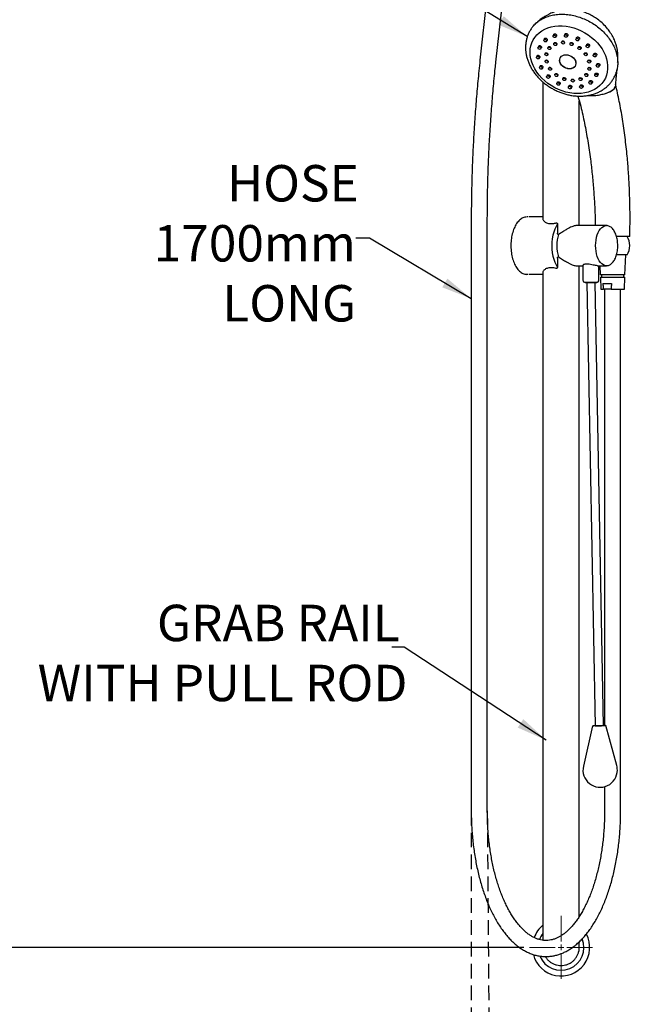
# Model space of a CAD drawing. Units: millimetres. Extents: x 18 to 500, y 42 to 365.
# Drawn here: x 79 to 133, y 130 to 216 of the extents above; entities that cross this region are included whole.
import ezdxf

# ---------------------------------------------------------------- set-up
doc = ezdxf.new("R2010")
doc.units = ezdxf.units.MM
doc.linetypes.add('HIDDEN', pattern=[1.905, 1.27, -0.635])
doc.layers.add('ANNOTATIONS', color=7, linetype='Continuous')
doc.layers.add('DIMENSIONS', color=7, linetype='Continuous')
doc.styles.add('SLDTEXTSTYLE0', font='TXT', dxfattribs={"width": 0.7})
doc.dimstyles.new('SLDDIMSTYLE0', dxfattribs={"dimtxt": 4.030133, "dimasz": 2.686756, "dimexe": 0, "dimexo": 0.0625, "dimgap": 1.007533, "dimtad": 0, "dimtih": 1, "dimtoh": 1, "dimdec": 0, "dimlfac": 10, "dimrnd": 1e-09, "dimzin": 12, "dimdsep": 46, "dimtxsty": 'SLDTEXTSTYLE0', "dimsah": 1, "dimcen": 0.09, "dimadec": 0, "dimazin": 3, "dimtfac": 1, "dimtdec": 0, "dimtofl": 0, "dimtmove": 0, "dimatfit": 3, "dimfxl": 0, "dimfrac": 2, "dimtolj": 1, "dimtzin": 12, "dimarcsym": 0})
doc.dimstyles.new('SLDDIMSTYLE2', dxfattribs={"dimtxt": 0.18, "dimasz": 2.686756, "dimexe": 0, "dimexo": 0.0625, "dimgap": 0, "dimtad": 0, "dimtih": 1, "dimtoh": 1, "dimdec": 0, "dimrnd": 1e-09, "dimzin": 0, "dimdsep": 46, "dimtxsty": 'Standard', "dimsah": 1, "dimcen": 0.09, "dimadec": 0, "dimazin": 0, "dimtfac": 2.686756, "dimtdec": 0, "dimtofl": 0, "dimtmove": 0, "dimatfit": 3, "dimfxl": 0, "dimfrac": 2, "dimtolj": 1, "dimtzin": 0, "dimarcsym": 0})

# ---------------------------------------------------------------- blocks, each defined once
blk = doc.blocks.new('_D')
at = {"layer": 'ANNOTATIONS'}
for p, q in [((146.406, 260.581), (43.253, 260.581)), ((43.253, 260.581), (43.253, 169.605)), ((43.253, 63.847), (43.253, 154.823)), ((92.945, 63.847), (43.253, 63.847))]:
    blk.add_line(p, q, dxfattribs=at)
for points in [[(43.253, 260.581), (42.632, 256.551), (43.873, 256.551)], [(43.253, 63.847), (43.873, 67.877), (42.632, 67.877)]]:
    blk.add_solid(points, dxfattribs=at)
at = {"layer": 'ANNOTATIONS', "char_height": 3.175, "attachment_point": 1, "style": 'SLDTEXTSTYLE0'}
for s, insert in [('2275', (38.549, 168.77)), ('(RECOMMENDED HEIGHT', (17.738, 163.843)), ('FROM FLOOR )', (28.962, 158.916))]:
    blk.add_mtext(s, dxfattribs=dict(at, insert=insert))
blk = doc.blocks.new('_D_3')
at = {"layer": 'ANNOTATIONS'}
for p, q in [((125.383, 235.089), (71.525, 235.089)), ((71.525, 235.089), (71.525, 187.552)), ((71.525, 135.089), (71.525, 182.625)), ((122.629, 135.089), (71.525, 135.089))]:
    blk.add_line(p, q, dxfattribs=at)
for points in [[(71.525, 235.089), (70.905, 231.058), (72.145, 231.058)], [(71.525, 135.089), (72.145, 139.119), (70.905, 139.119)]]:
    blk.add_solid(points, dxfattribs=at)
at = {"layer": 'ANNOTATIONS', "insert": (66.821, 186.718), "char_height": 3.175, "attachment_point": 1, "style": 'SLDTEXTSTYLE0'}
blk.add_mtext('1000', dxfattribs=at)
blk = doc.blocks.new('SW_NOTE_0_3')
at = {"layer": 'ANNOTATIONS', "color": 0, "char_height": 3.175, "attachment_point": 3, "style": 'SLDTEXTSTYLE0'}
for s, insert in [('HOSE', (0.245, 6.369)), ('1700mm', (-0.013, 1.135)), ('LONG', (0.016, -4.098))]:
    blk.add_mtext(s, dxfattribs=dict(at, insert=insert))
blk = doc.blocks.new('SW_NOTE_0_4')
at = {"layer": 'ANNOTATIONS', "color": 0, "char_height": 3.175, "attachment_point": 3, "style": 'SLDTEXTSTYLE0'}
for s, insert in [('GRAB RAIL', (0.678, 3.69)), ('WITH PULL ROD', (1.354, -1.543))]:
    blk.add_mtext(s, dxfattribs=dict(at, insert=insert))
blk = doc.blocks.new('SW_CENTERMARKSYMBOL_0')
at = {"color": 0, "linetype": 'Continuous', "lineweight": 18}
for p, q in [((0, 0.508), (0, 2.754)), ((-0.508, 0), (-2.754, 0)), ((0, 0), (-0.254, 0)), ((0, 0), (0, 0.254)), ((0, 0), (0, -0.254)), ((0, 0), (0.254, 0)), ((0.508, 0), (2.754, 0)), ((0, -0.508), (0, -2.754))]:
    blk.add_line(p, q, dxfattribs=at)

msp = doc.modelspace()

# ---------------------------------------------------------------- linework, layer by layer
at = {"color": 7, "linetype": 'Continuous', "lineweight": 25}
for p, q in [((120.567, 228.549), (118.809, 212.456)), ((120.201, 212.304), (121.959, 228.397)), ((123.754, 215.734), (123.634, 215.629)), ((125.244, 214.711), (125.192, 214.603)), ((126.227, 214.742), (126.176, 214.638)), ((124.438, 214.342), (124.384, 214.231)), ((124.616, 214.102), (124.668, 214.185)), ((125.277, 213.97), (125.252, 213.919)), ((125.423, 214.474), (125.477, 214.559)), ((125.953, 214.094), (125.929, 214.045)), ((126.16, 213.916), (126.184, 213.953)), ((126.408, 214.509), (126.463, 214.597)), ((126.692, 213.965), (126.67, 213.919)), ((127.236, 214.43), (127.187, 214.331)), ((127.419, 214.202), (127.476, 214.294)), ((123.93, 213.69), (123.876, 213.579)), ((124.107, 213.45), (124.159, 213.532)), ((124.503, 213.075), (124.478, 213.023)), ((124.768, 213.612), (124.743, 213.56)), ((124.974, 213.431), (124.996, 213.465)), ((125.484, 213.79), (125.506, 213.825)), ((126.902, 213.79), (126.926, 213.83)), ((127.383, 213.602), (127.363, 213.56)), ((127.594, 213.431), (127.621, 213.474)), ((127.921, 213.062), (127.901, 213.023)), ((128.117, 213.822), (128.071, 213.727)), ((128.302, 213.599), (128.363, 213.695)), ((128.737, 213.011), (128.693, 212.921)), ((123.798, 212.855), (123.745, 212.745)), ((123.976, 212.616), (124.029, 212.701)), ((124.523, 212.44), (124.499, 212.389)), ((124.71, 212.894), (124.731, 212.928)), ((124.73, 212.26), (124.753, 212.296)), ((128.133, 212.894), (128.161, 212.939)), ((128.222, 212.426), (128.204, 212.389)), ((128.435, 212.26), (128.465, 212.308)), ((128.924, 212.792), (128.987, 212.892)), ((129.001, 212.121), (128.958, 212.033)), ((124.062, 211.965), (124.01, 211.857)), ((124.241, 211.729), (124.296, 211.815)), ((124.825, 211.804), (124.801, 211.755)), ((125.033, 211.626), (125.057, 211.664)), ((125.362, 211.264), (125.34, 211.218)), ((127.978, 211.254), (127.96, 211.218)), ((128.242, 211.792), (128.225, 211.755)), ((128.456, 211.626), (128.487, 211.675)), ((128.869, 211.286), (128.827, 211.199)), ((129.19, 211.904), (129.255, 212.007)), ((124.293, 210.573), (124.293, 198.589)), ((124.682, 211.154), (124.632, 211.05)), ((124.863, 210.922), (124.922, 211.014)), ((125.564, 210.546), (125.516, 210.447)), ((125.572, 211.089), (125.597, 211.13)), ((125.747, 210.319), (125.807, 210.413)), ((126.053, 210.901), (126.033, 210.859)), ((126.264, 210.73), (126.292, 210.774)), ((126.793, 210.772), (126.774, 210.733)), ((127.005, 210.604), (127.034, 210.65)), ((127.469, 210.896), (127.451, 210.859)), ((127.682, 210.73), (127.712, 210.778)), ((128.192, 211.089), (128.222, 211.138)), ((128.361, 210.635), (128.319, 210.547)), ((128.55, 210.418), (128.616, 210.522)), ((129.058, 211.07), (129.124, 211.175)), ((126.572, 210.234), (126.527, 210.14)), ((126.758, 210.011), (126.82, 210.11)), ((127.555, 210.265), (127.511, 210.175)), ((127.742, 210.046), (127.807, 210.148)), ((127.473, 198.039), (127.473, 208.907)), ((118.049, 198.463), (118.049, 146.989)), ((119.449, 146.989), (119.449, 198.463)), ((122.992, 198.789), (122.9, 198.789)), ((124.293, 198.789), (123.069, 198.789)), ((125.566, 198.169), (125.566, 197.383)), ((129.841, 198.039), (127.23, 198.039)), ((129.811, 198.038), (129.841, 198.039)), ((131.881, 197.089), (130.727, 197.089)), ((125.566, 195.194), (125.566, 194.408)), ((131.65, 195.489), (130.724, 195.489)), ((131.458, 193.739), (131.531, 195.489)), ((127.23, 194.539), (127.794, 194.539)), ((127.473, 140.179), (127.473, 194.539)), ((127.794, 194.581), (127.794, 193.289)), ((129.077, 194.539), (129.841, 194.539)), ((129.194, 193.289), (129.194, 194.539)), ((129.271, 194.539), (129.304, 193.739)), ((129.865, 194.539), (129.841, 194.539)), ((122.9, 193.789), (122.992, 193.789)), ((123.069, 193.789), (124.293, 193.789)), ((124.293, 193.985), (124.293, 140.179)), ((131.315, 193.739), (129.304, 193.739)), ((129.312, 193.539), (129.356, 192.489)), ((129.312, 193.539), (131.45, 193.539)), ((129.401, 193.739), (129.401, 193.539)), ((131.458, 193.739), (131.315, 193.739)), ((131.361, 193.539), (131.361, 193.739)), ((131.406, 192.489), (131.45, 193.539)), ((128.135, 193.089), (128.863, 154.413)), ((129.581, 154.426), (128.853, 193.089)), ((129.356, 192.489), (129.575, 192.489)), ((129.529, 192.989), (130.288, 192.989)), ((130.242, 192.489), (129.575, 192.489)), ((129.681, 192.489), (129.681, 154.439)), ((130.242, 192.489), (131.406, 192.489)), ((131.081, 146.989), (131.081, 192.489)), ((128.641, 154.409), (127.833, 150.886)), ((130.743, 150.941), (129.803, 154.431)), ((129.681, 149.101), (129.681, 146.989)), ((124.293, 140.179), (124.293, 135.706)), ((127.473, 137.775), (127.473, 140.179)), ((127.473, 135.092), (127.473, 135.564))]:
    msp.add_line(p, q, dxfattribs=at)
at = {"color": 7, "linetype": 'Continuous', "lineweight": 25, "flags": 128}
for points in [[(127.32, 209.556), (126.988, 209.571), (126.652, 209.615), (126.314, 209.687), (125.98, 209.788), (125.651, 209.916), (125.331, 210.069), (125.023, 210.246), (124.731, 210.446), (124.457, 210.667), (124.205, 210.906), (123.975, 211.16), (123.772, 211.428), (123.596, 211.707), (123.449, 211.994), (123.334, 212.285), (123.251, 212.579), (123.201, 212.872), (123.184, 213.162), (123.201, 213.445), (123.251, 213.719), (123.335, 213.98), (123.45, 214.227), (123.596, 214.457), (123.772, 214.668), (123.976, 214.857), (124.206, 215.022), (124.459, 215.163), (124.733, 215.277), (125.025, 215.364), (125.332, 215.422), (125.652, 215.451), (125.981, 215.451), (126.316, 215.422), (126.653, 215.364), (126.989, 215.277), (127.322, 215.163), (127.646, 215.022), (127.96, 214.857), (128.261, 214.668), (128.544, 214.457), (128.808, 214.227), (129.049, 213.98), (129.266, 213.719), (129.456, 213.445), (129.617, 213.162), (129.748, 212.872), (129.847, 212.579), (129.914, 212.285), (129.948, 211.994), (129.948, 211.707), (129.914, 211.428), (129.847, 211.16), (129.748, 210.906), (129.616, 210.667), (129.455, 210.446), (129.265, 210.246), (129.048, 210.069), (128.806, 209.916), (128.543, 209.788), (128.259, 209.687), (127.959, 209.615), (127.645, 209.571), (127.32, 209.556)], [(124.53, 214.061), (124.481, 214.069), (124.435, 214.093), (124.399, 214.129), (124.379, 214.171), (124.378, 214.213), (124.395, 214.248), (124.429, 214.272), (124.474, 214.28), (124.523, 214.272), (124.569, 214.248), (124.605, 214.213), (124.625, 214.171), (124.626, 214.129), (124.609, 214.093), (124.575, 214.069), (124.53, 214.061)], [(125.338, 214.433), (125.289, 214.441), (125.243, 214.465), (125.207, 214.5), (125.187, 214.542), (125.186, 214.584), (125.203, 214.62), (125.237, 214.644), (125.282, 214.652), (125.331, 214.644), (125.377, 214.62), (125.412, 214.584), (125.432, 214.542), (125.434, 214.5), (125.416, 214.465), (125.383, 214.441), (125.338, 214.433)], [(125.398, 213.749), (125.349, 213.757), (125.303, 213.781), (125.267, 213.816), (125.247, 213.858), (125.246, 213.9), (125.263, 213.936), (125.297, 213.96), (125.342, 213.968), (125.391, 213.96), (125.437, 213.936), (125.473, 213.9), (125.493, 213.858), (125.494, 213.816), (125.477, 213.781), (125.443, 213.757), (125.398, 213.749)], [(125.277, 213.97), (125.277, 213.97), (125.299, 213.998), (125.332, 214.016), (125.372, 214.021), (125.414, 214.012), (125.454, 213.991), (125.487, 213.96), (125.51, 213.922), (125.519, 213.882), (125.515, 213.844), (125.504, 213.823), (125.504, 213.823)], [(126.075, 213.875), (126.026, 213.883), (125.98, 213.907), (125.944, 213.942), (125.924, 213.984), (125.923, 214.026), (125.94, 214.062), (125.974, 214.086), (126.019, 214.094), (126.068, 214.086), (126.114, 214.062), (126.149, 214.026), (126.17, 213.984), (126.171, 213.942), (126.153, 213.907), (126.12, 213.883), (126.075, 213.875)], [(125.953, 214.093), (125.954, 214.097), (125.978, 214.125), (126.013, 214.143), (126.054, 214.147), (126.096, 214.138), (126.136, 214.117), (126.168, 214.086), (126.19, 214.048), (126.198, 214.007), (126.192, 213.969), (126.18, 213.948), (126.18, 213.948)], [(126.322, 214.468), (126.273, 214.476), (126.227, 214.5), (126.191, 214.535), (126.171, 214.577), (126.17, 214.619), (126.187, 214.655), (126.221, 214.679), (126.266, 214.687), (126.315, 214.679), (126.361, 214.655), (126.397, 214.619), (126.417, 214.577), (126.418, 214.535), (126.401, 214.5), (126.367, 214.476), (126.322, 214.468)], [(126.816, 213.749), (126.767, 213.757), (126.721, 213.781), (126.685, 213.816), (126.665, 213.858), (126.664, 213.9), (126.681, 213.936), (126.715, 213.96), (126.76, 213.968), (126.809, 213.96), (126.855, 213.936), (126.891, 213.9), (126.911, 213.858), (126.912, 213.816), (126.894, 213.781), (126.861, 213.757), (126.816, 213.749)], [(126.693, 213.964), (126.694, 213.967), (126.718, 213.997), (126.753, 214.015), (126.794, 214.021), (126.837, 214.013), (126.878, 213.993), (126.911, 213.962), (126.933, 213.925), (126.941, 213.885), (126.935, 213.847), (126.924, 213.826), (126.924, 213.826)], [(127.333, 214.16), (127.284, 214.168), (127.238, 214.192), (127.202, 214.228), (127.182, 214.27), (127.181, 214.312), (127.198, 214.347), (127.232, 214.371), (127.277, 214.38), (127.326, 214.371), (127.372, 214.347), (127.408, 214.312), (127.428, 214.27), (127.429, 214.228), (127.412, 214.192), (127.378, 214.168), (127.333, 214.16)], [(124.022, 213.408), (123.973, 213.417), (123.927, 213.44), (123.891, 213.476), (123.871, 213.518), (123.87, 213.56), (123.887, 213.596), (123.921, 213.619), (123.966, 213.628), (124.015, 213.619), (124.061, 213.596), (124.096, 213.56), (124.116, 213.518), (124.118, 213.476), (124.1, 213.44), (124.067, 213.417), (124.022, 213.408)], [(124.624, 212.852), (124.575, 212.861), (124.529, 212.884), (124.493, 212.92), (124.473, 212.962), (124.472, 213.004), (124.489, 213.04), (124.523, 213.063), (124.568, 213.072), (124.617, 213.063), (124.663, 213.04), (124.699, 213.004), (124.719, 212.962), (124.72, 212.92), (124.703, 212.884), (124.669, 212.861), (124.624, 212.852)], [(124.504, 213.074), (124.52, 213.097), (124.551, 213.115), (124.589, 213.12), (124.63, 213.112), (124.671, 213.093), (124.706, 213.063), (124.73, 213.026), (124.743, 212.987), (124.741, 212.951), (124.733, 212.931), (124.733, 212.931)], [(124.888, 213.39), (124.839, 213.398), (124.793, 213.422), (124.758, 213.457), (124.738, 213.499), (124.736, 213.541), (124.754, 213.577), (124.788, 213.601), (124.832, 213.609), (124.882, 213.601), (124.927, 213.577), (124.963, 213.541), (124.983, 213.499), (124.985, 213.457), (124.967, 213.422), (124.933, 213.398), (124.888, 213.39)], [(124.769, 213.612), (124.787, 213.637), (124.818, 213.655), (124.857, 213.66), (124.899, 213.652), (124.939, 213.632), (124.973, 213.601), (124.997, 213.564), (125.008, 213.524), (125.005, 213.487), (124.996, 213.466), (124.996, 213.466)], [(127.508, 213.39), (127.459, 213.398), (127.413, 213.422), (127.378, 213.457), (127.358, 213.499), (127.356, 213.541), (127.374, 213.577), (127.408, 213.601), (127.452, 213.609), (127.502, 213.601), (127.548, 213.577), (127.583, 213.541), (127.603, 213.499), (127.605, 213.457), (127.587, 213.422), (127.553, 213.398), (127.508, 213.39)], [(127.384, 213.602), (127.385, 213.606), (127.41, 213.636), (127.446, 213.654), (127.488, 213.66), (127.532, 213.653), (127.573, 213.633), (127.606, 213.603), (127.627, 213.566), (127.635, 213.527), (127.629, 213.489), (127.617, 213.468), (127.617, 213.468)], [(128.047, 212.852), (127.998, 212.861), (127.952, 212.884), (127.916, 212.92), (127.896, 212.962), (127.895, 213.004), (127.913, 213.04), (127.946, 213.063), (127.991, 213.072), (128.04, 213.063), (128.086, 213.04), (128.122, 213.004), (128.142, 212.962), (128.143, 212.92), (128.126, 212.884), (128.092, 212.861), (128.047, 212.852)], [(127.921, 213.062), (127.923, 213.067), (127.947, 213.095), (127.983, 213.114), (128.026, 213.12), (128.07, 213.113), (128.112, 213.094), (128.145, 213.065), (128.167, 213.029), (128.175, 212.991), (128.169, 212.954), (128.158, 212.934), (128.158, 212.934)], [(128.217, 213.557), (128.168, 213.565), (128.122, 213.589), (128.086, 213.625), (128.066, 213.667), (128.064, 213.709), (128.082, 213.744), (128.116, 213.768), (128.161, 213.776), (128.21, 213.768), (128.256, 213.744), (128.291, 213.709), (128.311, 213.667), (128.313, 213.625), (128.295, 213.589), (128.261, 213.565), (128.217, 213.557)], [(123.89, 212.575), (123.841, 212.583), (123.795, 212.607), (123.76, 212.642), (123.74, 212.684), (123.738, 212.726), (123.756, 212.762), (123.789, 212.786), (123.834, 212.794), (123.883, 212.786), (123.929, 212.762), (123.965, 212.726), (123.985, 212.684), (123.986, 212.642), (123.969, 212.607), (123.935, 212.583), (123.89, 212.575)], [(123.799, 212.855), (123.801, 212.861), (123.824, 212.885), (123.858, 212.897), (123.898, 212.896), (123.94, 212.882), (123.98, 212.857), (124.012, 212.822), (124.033, 212.783), (124.04, 212.745), (124.034, 212.71), (124.024, 212.693), (124.024, 212.693)], [(124.645, 212.218), (124.595, 212.227), (124.55, 212.251), (124.514, 212.286), (124.494, 212.328), (124.492, 212.37), (124.51, 212.406), (124.544, 212.43), (124.589, 212.438), (124.638, 212.43), (124.684, 212.406), (124.719, 212.37), (124.739, 212.328), (124.741, 212.286), (124.723, 212.251), (124.689, 212.227), (124.645, 212.218)], [(124.524, 212.44), (124.524, 212.441), (124.546, 212.466), (124.578, 212.481), (124.617, 212.483), (124.659, 212.472), (124.699, 212.45), (124.732, 212.419), (124.754, 212.382), (124.764, 212.345), (124.76, 212.31), (124.75, 212.292), (124.75, 212.292)], [(126.627, 211.706), (126.474, 211.721), (126.321, 211.764), (126.174, 211.833), (126.042, 211.925), (125.929, 212.036), (125.842, 212.161), (125.784, 212.294), (125.757, 212.428), (125.765, 212.557), (125.805, 212.676), (125.876, 212.778), (125.975, 212.859), (126.097, 212.916), (126.236, 212.945), (126.386, 212.945), (126.54, 212.916), (126.691, 212.859), (126.831, 212.778), (126.955, 212.676), (127.055, 212.557), (127.129, 212.428), (127.171, 212.294), (127.18, 212.161), (127.157, 212.036), (127.101, 211.925), (127.015, 211.833), (126.904, 211.764), (126.773, 211.721), (126.627, 211.706)], [(126.624, 211.716), (126.468, 211.732), (126.313, 211.777), (126.164, 211.85), (126.032, 211.946), (125.921, 212.062), (125.837, 212.191), (125.785, 212.327), (125.768, 212.463), (125.785, 212.592), (125.837, 212.708), (125.921, 212.805), (126.032, 212.877), (126.165, 212.923), (126.313, 212.938), (126.469, 212.923), (126.625, 212.877), (126.773, 212.805), (126.906, 212.708), (127.016, 212.592), (127.1, 212.463), (127.152, 212.327), (127.169, 212.191), (127.152, 212.062), (127.1, 211.946), (127.016, 211.85), (126.905, 211.777), (126.772, 211.732), (126.624, 211.716)], [(128.35, 212.218), (128.301, 212.227), (128.255, 212.251), (128.219, 212.286), (128.199, 212.328), (128.198, 212.37), (128.215, 212.406), (128.249, 212.43), (128.294, 212.438), (128.343, 212.43), (128.389, 212.406), (128.425, 212.37), (128.445, 212.328), (128.446, 212.286), (128.428, 212.251), (128.395, 212.227), (128.35, 212.218)], [(128.223, 212.426), (128.224, 212.43), (128.249, 212.458), (128.284, 212.477), (128.326, 212.483), (128.371, 212.477), (128.413, 212.459), (128.447, 212.431), (128.47, 212.396), (128.479, 212.358), (128.473, 212.322), (128.462, 212.303), (128.462, 212.303)], [(128.839, 212.75), (128.789, 212.758), (128.744, 212.782), (128.708, 212.818), (128.688, 212.86), (128.686, 212.902), (128.704, 212.937), (128.738, 212.961), (128.783, 212.97), (128.832, 212.961), (128.878, 212.937), (128.913, 212.902), (128.933, 212.86), (128.935, 212.818), (128.917, 212.782), (128.883, 212.758), (128.839, 212.75)], [(124.156, 211.687), (124.107, 211.695), (124.061, 211.719), (124.025, 211.755), (124.005, 211.797), (124.004, 211.839), (124.021, 211.874), (124.055, 211.898), (124.1, 211.906), (124.149, 211.898), (124.195, 211.874), (124.23, 211.839), (124.251, 211.797), (124.252, 211.755), (124.234, 211.719), (124.201, 211.695), (124.156, 211.687)], [(124.947, 211.585), (124.898, 211.593), (124.852, 211.617), (124.816, 211.652), (124.796, 211.694), (124.795, 211.736), (124.813, 211.772), (124.846, 211.796), (124.891, 211.804), (124.94, 211.796), (124.986, 211.772), (125.022, 211.736), (125.042, 211.694), (125.043, 211.652), (125.026, 211.617), (124.992, 211.593), (124.947, 211.585)], [(124.825, 211.804), (124.826, 211.805), (124.847, 211.829), (124.879, 211.844), (124.918, 211.846), (124.96, 211.836), (125, 211.814), (125.034, 211.784), (125.057, 211.749), (125.067, 211.713), (125.064, 211.679), (125.055, 211.661), (125.055, 211.661)], [(125.486, 211.047), (125.437, 211.056), (125.391, 211.08), (125.355, 211.115), (125.335, 211.157), (125.334, 211.199), (125.351, 211.235), (125.385, 211.259), (125.43, 211.267), (125.479, 211.259), (125.525, 211.235), (125.561, 211.199), (125.581, 211.157), (125.582, 211.115), (125.564, 211.08), (125.531, 211.056), (125.486, 211.047)], [(125.362, 211.263), (125.363, 211.264), (125.383, 211.289), (125.415, 211.303), (125.455, 211.306), (125.497, 211.297), (125.538, 211.277), (125.572, 211.248), (125.596, 211.214), (125.607, 211.178), (125.604, 211.145), (125.595, 211.127), (125.595, 211.127)], [(128.106, 211.047), (128.057, 211.056), (128.011, 211.08), (127.975, 211.115), (127.955, 211.157), (127.954, 211.199), (127.971, 211.235), (128.005, 211.259), (128.05, 211.267), (128.099, 211.259), (128.145, 211.235), (128.181, 211.199), (128.201, 211.157), (128.202, 211.115), (128.185, 211.08), (128.151, 211.056), (128.106, 211.047)], [(127.978, 211.254), (127.979, 211.256), (128.001, 211.283), (128.035, 211.3), (128.076, 211.306), (128.12, 211.301), (128.163, 211.284), (128.198, 211.257), (128.223, 211.224), (128.234, 211.188), (128.23, 211.154), (128.22, 211.135), (128.22, 211.135)], [(128.37, 211.585), (128.321, 211.593), (128.275, 211.617), (128.24, 211.652), (128.22, 211.694), (128.218, 211.736), (128.236, 211.772), (128.27, 211.796), (128.314, 211.804), (128.364, 211.796), (128.409, 211.772), (128.445, 211.736), (128.465, 211.694), (128.467, 211.652), (128.449, 211.617), (128.415, 211.593), (128.37, 211.585)], [(128.243, 211.791), (128.244, 211.795), (128.267, 211.822), (128.302, 211.84), (128.344, 211.846), (128.388, 211.841), (128.431, 211.823), (128.466, 211.796), (128.49, 211.762), (128.499, 211.725), (128.494, 211.69), (128.484, 211.671), (128.484, 211.671)], [(129.104, 211.862), (129.055, 211.871), (129.009, 211.894), (128.973, 211.93), (128.953, 211.972), (128.952, 212.014), (128.969, 212.05), (129.003, 212.073), (129.048, 212.082), (129.097, 212.073), (129.143, 212.05), (129.179, 212.014), (129.199, 211.972), (129.2, 211.93), (129.183, 211.894), (129.149, 211.871), (129.104, 211.862)], [(124.778, 210.88), (124.729, 210.888), (124.683, 210.912), (124.647, 210.948), (124.627, 210.99), (124.626, 211.032), (124.643, 211.067), (124.677, 211.091), (124.722, 211.1), (124.771, 211.091), (124.817, 211.067), (124.852, 211.032), (124.872, 210.99), (124.874, 210.948), (124.856, 210.912), (124.823, 210.888), (124.778, 210.88)], [(124.683, 211.154), (124.684, 211.156), (124.705, 211.179), (124.738, 211.192), (124.779, 211.193), (124.822, 211.181), (124.862, 211.158), (124.896, 211.128), (124.919, 211.093), (124.93, 211.057), (124.926, 211.024), (124.917, 211.007), (124.917, 211.007)], [(125.661, 210.277), (125.612, 210.285), (125.566, 210.309), (125.531, 210.345), (125.511, 210.387), (125.509, 210.429), (125.527, 210.464), (125.561, 210.488), (125.605, 210.496), (125.655, 210.488), (125.7, 210.464), (125.736, 210.429), (125.756, 210.387), (125.758, 210.345), (125.74, 210.309), (125.706, 210.285), (125.661, 210.277)], [(125.564, 210.546), (125.564, 210.547), (125.586, 210.571), (125.619, 210.585), (125.659, 210.587), (125.703, 210.577), (125.744, 210.556), (125.779, 210.528), (125.804, 210.494), (125.816, 210.459), (125.813, 210.427), (125.804, 210.409), (125.804, 210.409)], [(126.178, 210.688), (126.129, 210.697), (126.083, 210.721), (126.048, 210.756), (126.028, 210.798), (126.026, 210.84), (126.044, 210.876), (126.078, 210.9), (126.122, 210.908), (126.172, 210.9), (126.217, 210.876), (126.253, 210.84), (126.273, 210.798), (126.275, 210.756), (126.257, 210.721), (126.223, 210.697), (126.178, 210.688)], [(126.053, 210.901), (126.074, 210.926), (126.106, 210.942), (126.146, 210.945), (126.189, 210.937), (126.23, 210.918), (126.265, 210.891), (126.289, 210.858), (126.301, 210.823), (126.299, 210.789), (126.29, 210.771), (126.29, 210.771)], [(126.92, 210.562), (126.87, 210.571), (126.825, 210.595), (126.789, 210.63), (126.769, 210.672), (126.767, 210.714), (126.785, 210.75), (126.819, 210.774), (126.864, 210.782), (126.913, 210.774), (126.959, 210.75), (126.994, 210.714), (127.014, 210.672), (127.016, 210.63), (126.998, 210.595), (126.964, 210.571), (126.92, 210.562)], [(126.793, 210.772), (126.814, 210.798), (126.847, 210.814), (126.887, 210.819), (126.93, 210.812), (126.971, 210.794), (127.007, 210.767), (127.032, 210.735), (127.044, 210.7), (127.042, 210.666), (127.033, 210.648), (127.033, 210.648)], [(127.596, 210.688), (127.547, 210.697), (127.501, 210.721), (127.466, 210.756), (127.446, 210.798), (127.444, 210.84), (127.462, 210.876), (127.496, 210.9), (127.54, 210.908), (127.59, 210.9), (127.635, 210.876), (127.671, 210.84), (127.691, 210.798), (127.693, 210.756), (127.675, 210.721), (127.641, 210.697), (127.596, 210.688)], [(127.469, 210.896), (127.469, 210.897), (127.491, 210.923), (127.524, 210.94), (127.564, 210.946), (127.608, 210.94), (127.65, 210.922), (127.686, 210.896), (127.711, 210.863), (127.723, 210.828), (127.72, 210.794), (127.71, 210.775), (127.71, 210.775)], [(128.464, 210.376), (128.415, 210.385), (128.369, 210.408), (128.334, 210.444), (128.314, 210.486), (128.312, 210.528), (128.33, 210.564), (128.364, 210.587), (128.408, 210.596), (128.458, 210.587), (128.503, 210.564), (128.539, 210.528), (128.559, 210.486), (128.561, 210.444), (128.543, 210.408), (128.509, 210.385), (128.464, 210.376)], [(128.973, 211.029), (128.924, 211.037), (128.878, 211.061), (128.842, 211.096), (128.822, 211.138), (128.821, 211.18), (128.838, 211.216), (128.872, 211.24), (128.917, 211.248), (128.966, 211.24), (129.012, 211.216), (129.047, 211.18), (129.067, 211.138), (129.069, 211.096), (129.051, 211.061), (129.018, 211.037), (128.973, 211.029)], [(126.672, 209.969), (126.623, 209.978), (126.577, 210.002), (126.542, 210.037), (126.522, 210.079), (126.52, 210.121), (126.538, 210.157), (126.572, 210.181), (126.616, 210.189), (126.665, 210.181), (126.711, 210.157), (126.747, 210.121), (126.767, 210.079), (126.769, 210.037), (126.751, 210.002), (126.717, 209.978), (126.672, 209.969)], [(127.657, 210.004), (127.608, 210.013), (127.562, 210.036), (127.526, 210.072), (127.506, 210.114), (127.504, 210.156), (127.522, 210.192), (127.556, 210.215), (127.601, 210.224), (127.65, 210.215), (127.696, 210.192), (127.731, 210.156), (127.751, 210.114), (127.753, 210.072), (127.735, 210.036), (127.701, 210.013), (127.657, 210.004)], [(125.566, 198.169), (125.443, 197.962), (125.335, 197.728), (125.244, 197.469), (125.171, 197.192), (125.119, 196.899), (125.087, 196.596), (125.076, 196.289), (125.087, 195.981), (125.119, 195.678), (125.171, 195.386), (125.244, 195.108), (125.335, 194.85), (125.443, 194.615), (125.566, 194.408)], [(129.841, 194.539), (129.707, 194.556), (129.575, 194.609), (129.449, 194.697), (129.331, 194.816), (129.223, 194.966), (129.128, 195.143), (129.047, 195.342), (128.983, 195.562), (128.935, 195.796), (128.907, 196.04), (128.897, 196.289), (128.907, 196.538), (128.935, 196.782), (128.983, 197.016), (129.047, 197.235), (129.128, 197.435), (129.223, 197.611), (129.331, 197.761), (129.449, 197.88), (129.575, 197.968), (129.707, 198.021), (129.811, 198.038)], [(128.224, 193.089), (128.12, 193.089), (128.044, 193.089), (128.002, 193.089), (127.996, 193.089), (128.026, 193.089), (128.092, 193.089), (128.187, 193.089), (128.305, 193.089), (128.437, 193.089), (128.573, 193.089), (128.703, 193.089), (128.818, 193.089), (128.909, 193.089), (128.969, 193.089), (128.993, 193.089), (128.981, 193.089), (128.932, 193.089), (128.851, 193.089), (128.743, 193.089), (128.617, 193.089), (128.482, 193.089), (128.348, 193.089), (128.224, 193.089)], [(128.853, 193.089), (128.852, 193.089), (128.844, 193.089), (128.825, 193.089), (128.796, 193.089), (128.758, 193.089), (128.711, 193.089), (128.659, 193.089), (128.601, 193.089), (128.54, 193.089), (128.477, 193.089), (128.415, 193.089), (128.355, 193.089), (128.3, 193.089), (128.25, 193.089), (128.208, 193.089), (128.175, 193.089), (128.151, 193.089), (128.138, 193.089), (128.135, 193.089)], [(129.58, 154.44), (129.647, 154.439), (129.732, 154.437), (129.785, 154.434), (129.803, 154.43), (129.784, 154.426), (129.73, 154.421), (129.644, 154.416), (129.531, 154.411), (129.399, 154.407), (129.256, 154.403), (129.111, 154.401), (128.973, 154.399), (128.85, 154.399), (128.751, 154.401), (128.681, 154.403), (128.645, 154.407), (128.646, 154.411), (128.683, 154.416), (128.753, 154.421), (128.853, 154.426), (128.863, 154.426)]]:
    msp.add_lwpolyline(points, dxfattribs=at)
at = {"color": 7, "linetype": 'Continuous', "lineweight": 25}
for centre, radius, start, end in [((128.524, 196.289), 3.015, 160.99973, 199.00027), ((130.381, 196.289), 1.5, 0, 32.23095), ((130.381, 196.289), 1.5, 327.76905, 0), ((127.994, 193.289), 0.2, 179.99999, 269.99999), ((128.994, 193.289), 0.2, 269.99999, 359.99999), ((129.141, 158.699), 4.295, 266.28587, 275.87193), ((129.295, 150.551), 1.5, 167.07663, 0), ((129.295, 150.551), 1.5, 0, 15.08117), ((125.883, 135.089), 2.5, 129.49419, 160.05035), ((125.883, 135.089), 2.5, 194.63858, 27.62828), ((125.883, 135.089), 2, 142.65526, 160.16457), ((125.883, 135.089), 2, 202.57759, 21.96957)]:
    msp.add_arc(centre, radius, start, end, dxfattribs=at)
for end_param in [6.361082, 6.203611]:
    msp.add_ellipse((128.93, 210.102), major_axis=(1.719, 0.195), ratio=0.403711, start_param=4.264556, end_param=end_param, dxfattribs=at)
for points, knots in [([(123.456, 215.437), (123.461, 215.443), (123.548, 215.564), (123.771, 215.761), (124.125, 216.018), (124.532, 216.218), (124.977, 216.365), (125.454, 216.454), (125.955, 216.484), (126.471, 216.454), (126.994, 216.365), (127.514, 216.219), (128.022, 216.017), (128.51, 215.764), (128.97, 215.464), (129.394, 215.121), (129.773, 214.742), (130.103, 214.334), (130.377, 213.902), (130.59, 213.456), (130.739, 213.001), (130.822, 212.546), (130.835, 212.1), (130.795, 211.72), (130.723, 211.501), (130.696, 211.417)], [0, 0, 0, 0, 0.002706, 0.048818, 0.094931, 0.141044, 0.187156, 0.233269, 0.279382, 0.325495, 0.371607, 0.41772, 0.463833, 0.509945, 0.556058, 0.602171, 0.648284, 0.694396, 0.740509, 0.786622, 0.832734, 0.878847, 0.92496, 0.971073, 1, 1, 1, 1]), ([(130.82, 212.266), (130.823, 212.308), (130.831, 212.403), (130.839, 212.535), (130.845, 212.688), (130.847, 212.868), (130.833, 213.124), (130.793, 213.415), (130.722, 213.722), (130.611, 214.064), (130.449, 214.437), (130.223, 214.832), (129.927, 215.239), (129.579, 215.618), (129.186, 215.958), (128.791, 216.232), (128.377, 216.462), (127.921, 216.655), (127.452, 216.79), (126.978, 216.868), (126.517, 216.891), (126.056, 216.858), (125.616, 216.773), (125.198, 216.643), (124.856, 216.494), (124.558, 216.336), (124.286, 216.166), (124.02, 215.974), (123.856, 215.826), (123.789, 215.765)], [0, 0, 0, 0, 0.023009, 0.051196, 0.076501, 0.110236, 0.145619, 0.18452, 0.218741, 0.251773, 0.291971, 0.337649, 0.380637, 0.432089, 0.477898, 0.519881, 0.560368, 0.604076, 0.651312, 0.690009, 0.731735, 0.774178, 0.81339, 0.851248, 0.89063, 0.912721, 0.940969, 0.975991, 1, 1, 1, 1]), ([(123.457, 215.435), (123.421, 215.393), (123.319, 215.275), (123.18, 215.062), (123.04, 214.798), (122.93, 214.521), (122.85, 214.233), (122.799, 213.936), (122.778, 213.631), (122.787, 213.322), (122.826, 213.009), (122.896, 212.696), (122.996, 212.384), (123.125, 212.076), (123.282, 211.774), (123.466, 211.481), (123.676, 211.199), (123.91, 210.93), (124.166, 210.676), (124.442, 210.439), (124.736, 210.222), (125.045, 210.025), (125.369, 209.85), (125.703, 209.698), (126.046, 209.571), (126.396, 209.469), (126.749, 209.394), (127.096, 209.347), (127.357, 209.331), (127.499, 209.33), (127.53, 209.33)], [0, 0, 0, 0, 0.020044, 0.0561751, 0.0921658, 0.1280955, 0.1640308, 0.2000578, 0.236252, 0.2726709, 0.3093505, 0.3463025, 0.3835167, 0.4209648, 0.4586073, 0.4964008, 0.5343039, 0.5722814, 0.6103068, 0.6483621, 0.6864356, 0.7245253, 0.7626333, 0.8007634, 0.8389189, 0.8771035, 0.915318, 0.9535572, 0.9896169, 1, 1, 1, 1]), ([(125.246, 214.71), (125.247, 214.714), (125.253, 214.731), (125.277, 214.751), (125.313, 214.766), (125.356, 214.767), (125.399, 214.754), (125.439, 214.728), (125.47, 214.692), (125.489, 214.65), (125.494, 214.607), (125.487, 214.576), (125.478, 214.562), (125.476, 214.559)], [0, 0, 0, 0, 0.032241, 0.136801, 0.240203, 0.342892, 0.44562, 0.549107, 0.653745, 0.759426, 0.865581, 0.971426, 1, 1, 1, 1]), ([(126.228, 214.741), (126.23, 214.745), (126.235, 214.762), (126.26, 214.783), (126.297, 214.8), (126.341, 214.802), (126.386, 214.79), (126.426, 214.766), (126.457, 214.731), (126.476, 214.69), (126.481, 214.646), (126.474, 214.615), (126.464, 214.601), (126.462, 214.597)], [0, 0, 0, 0, 0.031262, 0.136939, 0.2416, 0.345078, 0.447741, 0.550312, 0.653541, 0.757886, 0.863326, 0.969358, 1, 1, 1, 1]), ([(124.439, 214.341), (124.44, 214.344), (124.445, 214.358), (124.466, 214.377), (124.501, 214.392), (124.542, 214.393), (124.585, 214.38), (124.625, 214.354), (124.657, 214.318), (124.678, 214.277), (124.684, 214.234), (124.678, 214.203), (124.669, 214.189), (124.667, 214.185)], [0, 0, 0, 0, 0.022864, 0.126317, 0.229106, 0.331993, 0.435685, 0.540539, 0.646408, 0.752698, 0.858617, 0.963546, 1, 1, 1, 1]), ([(127.237, 214.429), (127.239, 214.434), (127.245, 214.451), (127.271, 214.473), (127.31, 214.491), (127.356, 214.493), (127.401, 214.482), (127.441, 214.458), (127.472, 214.423), (127.491, 214.383), (127.494, 214.34), (127.487, 214.31), (127.478, 214.297), (127.476, 214.294)], [0, 0, 0, 0, 0.038138, 0.144152, 0.249849, 0.35457, 0.4581, 0.560766, 0.663272, 0.766377, 0.870576, 0.975893, 1, 1, 1, 1]), ([(128.119, 213.821), (128.121, 213.827), (128.128, 213.844), (128.154, 213.866), (128.194, 213.884), (128.24, 213.887), (128.286, 213.877), (128.328, 213.853), (128.359, 213.82), (128.377, 213.78), (128.38, 213.739), (128.373, 213.71), (128.364, 213.697), (128.362, 213.695)], [0, 0, 0, 0, 0.042453, 0.147927, 0.253947, 0.359741, 0.464616, 0.568297, 0.671052, 0.773556, 0.876581, 0.980666, 1, 1, 1, 1]), ([(123.931, 213.689), (123.932, 213.692), (123.937, 213.706), (123.957, 213.723), (123.991, 213.737), (124.032, 213.736), (124.075, 213.722), (124.115, 213.696), (124.147, 213.66), (124.168, 213.619), (124.174, 213.578), (124.169, 213.549), (124.161, 213.536), (124.158, 213.532)], [0, 0, 0, 0, 0.023472, 0.126354, 0.229478, 0.333506, 0.43871, 0.54485, 0.651271, 0.757184, 0.862037, 0.965759, 1, 1, 1, 1]), ([(128.739, 213.011), (128.741, 213.016), (128.747, 213.033), (128.774, 213.055), (128.813, 213.072), (128.86, 213.076), (128.907, 213.067), (128.949, 213.044), (128.982, 213.012), (129.001, 212.974), (129.004, 212.934), (128.997, 212.906), (128.988, 212.894), (128.987, 212.892)], [0, 0, 0, 0, 0.043471, 0.147792, 0.253207, 0.359272, 0.465233, 0.57036, 0.674299, 0.777238, 0.879807, 0.982787, 1, 1, 1, 1]), ([(118.809, 212.456), (118.776, 212.145), (118.68, 211.246), (118.539, 209.754), (118.395, 207.979), (118.276, 206.202), (118.182, 204.422), (118.112, 202.64), (118.067, 200.857), (118.05, 199.464), (118.049, 198.666), (118.049, 198.463)], [0, 0, 0, 0, 0.066993, 0.194072, 0.321153, 0.448233, 0.575314, 0.702394, 0.829475, 0.956555, 1, 1, 1, 1]), ([(119.449, 198.463), (119.449, 198.773), (119.451, 199.673), (119.473, 201.163), (119.523, 202.933), (119.597, 204.701), (119.695, 206.467), (119.818, 208.23), (119.966, 209.991), (120.098, 211.348), (120.181, 212.118), (120.201, 212.304)], [0, 0, 0, 0, 0.066992, 0.194492, 0.321992, 0.449492, 0.576993, 0.704493, 0.831993, 0.959492, 1, 1, 1, 1]), ([(129.003, 212.12), (129.005, 212.125), (129.011, 212.141), (129.036, 212.162), (129.074, 212.179), (129.12, 212.184), (129.168, 212.175), (129.211, 212.155), (129.245, 212.124), (129.266, 212.087), (129.271, 212.049), (129.264, 212.022), (129.256, 212.009), (129.254, 212.007)], [0, 0, 0, 0, 0.0395, 0.142698, 0.246896, 0.352224, 0.45833, 0.5645, 0.669968, 0.774277, 0.877501, 0.9802, 1, 1, 1, 1]), ([(130.826, 212.332), (130.825, 212.349), (130.825, 212.371), (130.821, 212.366), (130.821, 212.365)], [0, 0, 0, 0, 0.794972, 1, 1, 1, 1]), ([(124.063, 211.964), (124.064, 211.966), (124.067, 211.978), (124.086, 211.993), (124.118, 212.006), (124.16, 212.006), (124.203, 211.992), (124.244, 211.967), (124.277, 211.934), (124.3, 211.897), (124.309, 211.859), (124.305, 211.831), (124.297, 211.819), (124.295, 211.815)], [0, 0, 0, 0, 0.014758, 0.11933, 0.225065, 0.331585, 0.438161, 0.544034, 0.64877, 0.752447, 0.855594, 0.958948, 1, 1, 1, 1]), ([(127.53, 209.33), (127.596, 209.33), (127.777, 209.333), (128.07, 209.36), (128.404, 209.418), (128.725, 209.504), (129.032, 209.618), (129.322, 209.758), (129.591, 209.923), (129.838, 210.112), (130.061, 210.322), (130.258, 210.552), (130.428, 210.799), (130.568, 211.062), (130.659, 211.268), (130.694, 211.39), (130.701, 211.415)], [0, 0, 0, 0, 0.045031, 0.125182, 0.205274, 0.285085, 0.364496, 0.443396, 0.521696, 0.599347, 0.676356, 0.752784, 0.828743, 0.904389, 0.979892, 1, 1, 1, 1]), ([(128.871, 211.286), (128.872, 211.289), (128.877, 211.304), (128.9, 211.323), (128.937, 211.34), (128.982, 211.346), (129.029, 211.338), (129.073, 211.319), (129.109, 211.291), (129.132, 211.255), (129.139, 211.218), (129.134, 211.191), (129.125, 211.178), (129.124, 211.175)], [0, 0, 0, 0, 0.030618, 0.133487, 0.236634, 0.340675, 0.44586, 0.551959, 0.658327, 0.764174, 0.868931, 0.97253, 1, 1, 1, 1]), ([(130.651, 210.244), (130.661, 210.393), (130.681, 210.668), (130.711, 211.035), (130.737, 211.332), (130.755, 211.532), (130.764, 211.629), (130.766, 211.653)], [0, 0, 0, 0, 0.299371, 0.553529, 0.766171, 0.941366, 1, 1, 1, 1]), ([(128.363, 210.634), (128.363, 210.636), (128.367, 210.649), (128.388, 210.667), (128.423, 210.684), (128.467, 210.689), (128.513, 210.683), (128.557, 210.665), (128.594, 210.637), (128.619, 210.603), (128.629, 210.567), (128.626, 210.539), (128.617, 210.526), (128.615, 210.523)], [0, 0, 0, 0, 0.01929, 0.122985, 0.226033, 0.329157, 0.433035, 0.538036, 0.644064, 0.750566, 0.856756, 0.961971, 1, 1, 1, 1]), ([(126.573, 210.234), (126.573, 210.235), (126.576, 210.246), (126.595, 210.262), (126.628, 210.277), (126.671, 210.28), (126.716, 210.271), (126.759, 210.251), (126.795, 210.223), (126.82, 210.19), (126.832, 210.155), (126.83, 210.127), (126.822, 210.114), (126.82, 210.11)], [0, 0, 0, 0, 0.010365, 0.116753, 0.222191, 0.32646, 0.429858, 0.533041, 0.636742, 0.741475, 0.847333, 0.953923, 1, 1, 1, 1]), ([(127.556, 210.265), (127.556, 210.266), (127.559, 210.278), (127.579, 210.295), (127.614, 210.311), (127.657, 210.315), (127.702, 210.307), (127.746, 210.289), (127.783, 210.262), (127.808, 210.228), (127.819, 210.193), (127.817, 210.165), (127.808, 210.152), (127.806, 210.149)], [0, 0, 0, 0, 0.01567, 0.120806, 0.224793, 0.328019, 0.431178, 0.534981, 0.639872, 0.745846, 0.852426, 0.958845, 1, 1, 1, 1]), ([(131.881, 197.089), (131.891, 197.567), (131.909, 198.521), (131.894, 199.944), (131.848, 201.348), (131.769, 202.729), (131.649, 204.197), (131.479, 205.74), (131.248, 207.338), (130.974, 208.881), (130.754, 209.848), (130.644, 210.332)], [0, 0, 0, 0, 0.101911, 0.203088, 0.30366, 0.403746, 0.503457, 0.627721, 0.751766, 0.87579, 1, 1, 1, 1]), ([(127.359, 209.335), (127.44, 209.04), (127.648, 208.278), (127.934, 206.969), (128.22, 205.428), (128.439, 203.939), (128.605, 202.523), (128.726, 201.19), (128.812, 199.837), (128.859, 198.783), (128.866, 198.183), (128.867, 198.039)], [0, 0, 0, 0, 0.088529, 0.228731, 0.368905, 0.50933, 0.622054, 0.735272, 0.849143, 0.963834, 1, 1, 1, 1]), ([(122.84, 198.783), (122.824, 198.783), (122.755, 198.782), (122.634, 198.748), (122.481, 198.681), (122.334, 198.583), (122.194, 198.456), (122.063, 198.301), (121.942, 198.12), (121.834, 197.916), (121.739, 197.691), (121.66, 197.448), (121.596, 197.192), (121.548, 196.924), (121.517, 196.648), (121.504, 196.368), (121.508, 196.087), (121.529, 195.808), (121.567, 195.535), (121.622, 195.272), (121.692, 195.021), (121.779, 194.786), (121.879, 194.57), (121.994, 194.374), (122.12, 194.203), (122.258, 194.058), (122.405, 193.942), (122.56, 193.856), (122.719, 193.805), (122.839, 193.784), (122.904, 193.79), (122.916, 193.792)], [0, 0, 0, 0, 0.010673, 0.045603, 0.080682, 0.116186, 0.152185, 0.188572, 0.225181, 0.261872, 0.298548, 0.335181, 0.371767, 0.408312, 0.444827, 0.481323, 0.517812, 0.554308, 0.590817, 0.627355, 0.663934, 0.700567, 0.737266, 0.774036, 0.810867, 0.847704, 0.884422, 0.920841, 0.956772, 0.992155, 1, 1, 1, 1]), ([(124.293, 198.686), (124.288, 198.664), (124.277, 198.62), (124.305, 198.536), (124.371, 198.442), (124.477, 198.353), (124.614, 198.28), (124.773, 198.229), (124.963, 198.206), (125.194, 198.212), (125.367, 198.248), (125.463, 198.268)], [0, 0, 0, 0, 0.101782, 0.207984, 0.327641, 0.450326, 0.553136, 0.658633, 0.761611, 0.868657, 1, 1, 1, 1]), ([(125.463, 198.268), (125.472, 198.27), (125.491, 198.272), (125.517, 198.264), (125.539, 198.248), (125.557, 198.223), (125.565, 198.196), (125.566, 198.176), (125.566, 198.169)], [0, 0, 0, 0, 0.168263, 0.337312, 0.49519, 0.652546, 0.8714, 1, 1, 1, 1]), ([(127.23, 198.038), (127.19, 198.036), (127.074, 198.029), (126.859, 197.958), (126.613, 197.845), (126.371, 197.714), (126.1, 197.547), (125.86, 197.39), (125.717, 197.298), (125.674, 197.27)], [0, 0, 0, 0, 0.105667, 0.305718, 0.436204, 0.570457, 0.743785, 0.922046, 1, 1, 1, 1]), ([(130.831, 196.289), (130.83, 196.33), (130.829, 196.449), (130.813, 196.646), (130.778, 196.873), (130.727, 197.089), (130.659, 197.292), (130.576, 197.477), (130.479, 197.641), (130.369, 197.782), (130.247, 197.895), (130.117, 197.978), (129.98, 198.026), (129.875, 198.044), (129.818, 198.036), (129.806, 198.035)], [0, 0, 0, 0, 0.044794, 0.129712, 0.214738, 0.299889, 0.385231, 0.470826, 0.556712, 0.642856, 0.728936, 0.814261, 0.897943, 0.979553, 1, 1, 1, 1]), ([(125.674, 197.27), (125.667, 197.267), (125.654, 197.26), (125.634, 197.257), (125.616, 197.261), (125.6, 197.272), (125.583, 197.294), (125.569, 197.333), (125.567, 197.365), (125.566, 197.383)], [0, 0, 0, 0, 0.110301, 0.221819, 0.304967, 0.387913, 0.514801, 0.7278, 1, 1, 1, 1]), ([(129.868, 194.543), (129.894, 194.544), (129.965, 194.546), (130.079, 194.584), (130.206, 194.653), (130.327, 194.752), (130.438, 194.879), (130.539, 195.033), (130.628, 195.209), (130.701, 195.405), (130.76, 195.617), (130.801, 195.84), (130.826, 196.066), (130.829, 196.216), (130.831, 196.289)], [0, 0, 0, 0, 0.0478866, 0.1308938, 0.2146391, 0.3001368, 0.3874022, 0.4757857, 0.5645932, 0.6533412, 0.7419147, 0.8303159, 0.9185889, 1, 1, 1, 1]), ([(125.566, 195.194), (125.567, 195.21), (125.568, 195.237), (125.579, 195.275), (125.595, 195.301), (125.614, 195.315), (125.631, 195.32), (125.651, 195.319), (125.665, 195.313), (125.673, 195.308), (125.674, 195.307)], [0, 0, 0, 0, 0.234708, 0.412326, 0.591633, 0.682599, 0.774134, 0.856951, 0.982659, 1, 1, 1, 1]), ([(125.674, 195.307), (125.786, 195.234), (126.014, 195.086), (126.316, 194.895), (126.576, 194.751), (126.773, 194.657), (126.95, 194.589), (127.097, 194.551), (127.192, 194.535), (127.228, 194.539), (127.23, 194.539)], [0, 0, 0, 0, 0.2012, 0.409374, 0.538581, 0.670941, 0.777908, 0.887797, 0.994874, 1, 1, 1, 1]), ([(125.463, 194.309), (125.396, 194.323), (125.261, 194.353), (125.068, 194.371), (124.887, 194.365), (124.676, 194.326), (124.503, 194.245), (124.379, 194.142), (124.31, 194.051), (124.276, 193.97), (124.289, 193.929), (124.293, 193.914)], [0, 0, 0, 0, 0.094725, 0.192033, 0.286836, 0.384559, 0.572176, 0.683442, 0.797026, 0.927715, 1, 1, 1, 1]), ([(125.566, 194.408), (125.566, 194.403), (125.566, 194.386), (125.559, 194.359), (125.542, 194.331), (125.518, 194.313), (125.49, 194.305), (125.472, 194.307), (125.463, 194.309)], [0, 0, 0, 0, 0.089403, 0.308042, 0.488177, 0.669305, 0.827914, 1, 1, 1, 1]), ([(129.077, 194.541), (129.069, 194.541), (129.029, 194.536), (128.896, 194.557), (128.696, 194.598), (128.463, 194.649), (128.229, 194.685), (128.028, 194.687), (127.885, 194.658), (127.802, 194.615), (127.803, 194.591), (127.803, 194.581)], [0, 0, 0, 0, 0.030487, 0.151642, 0.274689, 0.405826, 0.540551, 0.666991, 0.786314, 0.91054, 1, 1, 1, 1]), ([(129.529, 192.989), (129.532, 192.95), (129.547, 192.783), (129.563, 192.616), (129.575, 192.489)], [0, 0, 0, 0, 0.233503, 1, 1, 1, 1]), ([(130.288, 192.989), (130.284, 192.942), (130.269, 192.775), (130.254, 192.609), (130.242, 192.489)], [0, 0, 0, 0, 0.279471, 1, 1, 1, 1]), ([(118.049, 146.989), (118.049, 146.878), (118.05, 146.556), (118.065, 146.025), (118.096, 145.397), (118.143, 144.773), (118.206, 144.154), (118.284, 143.542), (118.377, 142.938), (118.485, 142.344), (118.608, 141.761), (118.746, 141.191), (118.898, 140.634), (119.064, 140.093), (119.244, 139.568), (119.437, 139.061), (119.644, 138.573), (119.864, 138.106), (120.096, 137.659), (120.341, 137.235), (120.598, 136.835), (120.866, 136.459), (121.146, 136.11), (121.436, 135.788), (121.736, 135.495), (122.045, 135.231), (122.362, 134.999), (122.685, 134.799), (123.014, 134.631), (123.346, 134.497), (123.681, 134.395), (124.016, 134.326), (124.352, 134.29), (124.687, 134.285), (125.02, 134.313), (125.351, 134.372), (125.679, 134.461), (126.004, 134.582), (126.325, 134.734), (126.642, 134.917), (126.954, 135.131), (127.259, 135.376), (127.558, 135.651), (127.849, 135.955), (128.131, 136.289), (128.403, 136.649), (128.665, 137.036), (128.915, 137.448), (129.153, 137.883), (129.379, 138.341), (129.593, 138.82), (129.793, 139.318), (129.98, 139.835), (130.153, 140.368), (130.312, 140.918), (130.456, 141.482), (130.587, 142.06), (130.702, 142.649), (130.803, 143.249), (130.888, 143.857), (130.958, 144.473), (131.013, 145.095), (131.052, 145.722), (131.077, 146.353), (131.08, 146.776), (131.081, 146.989)], [0, 0, 0, 0, 0.008491, 0.024576, 0.040664, 0.056755, 0.072851, 0.088954, 0.105065, 0.121187, 0.137322, 0.153471, 0.169637, 0.185822, 0.202028, 0.218257, 0.23451, 0.250788, 0.267092, 0.28342, 0.299769, 0.316133, 0.332496, 0.34884, 0.36514, 0.381364, 0.397476, 0.413441, 0.429228, 0.444819, 0.460212, 0.475426, 0.490497, 0.505473, 0.520413, 0.53536, 0.550371, 0.565497, 0.580778, 0.596239, 0.611888, 0.627716, 0.6437, 0.65981, 0.676013, 0.692278, 0.708577, 0.72489, 0.741199, 0.757494, 0.773771, 0.790026, 0.80626, 0.822471, 0.838663, 0.854835, 0.87099, 0.88713, 0.903257, 0.919372, 0.935478, 0.951577, 0.967669, 0.983758, 1, 1, 1, 1]), ([(129.681, 146.989), (129.681, 146.884), (129.68, 146.579), (129.666, 146.074), (129.636, 145.477), (129.591, 144.885), (129.531, 144.298), (129.457, 143.719), (129.368, 143.15), (129.266, 142.591), (129.15, 142.046), (129.021, 141.514), (128.88, 140.999), (128.726, 140.501), (128.561, 140.021), (128.384, 139.562), (128.198, 139.124), (128.002, 138.709), (127.798, 138.318), (127.586, 137.952), (127.367, 137.611), (127.142, 137.298), (126.912, 137.011), (126.678, 136.753), (126.441, 136.522), (126.202, 136.32), (125.962, 136.146), (125.721, 136), (125.479, 135.881), (125.235, 135.79), (124.989, 135.726), (124.739, 135.691), (124.486, 135.685), (124.229, 135.71), (123.971, 135.767), (123.714, 135.854), (123.461, 135.971), (123.211, 136.117), (122.964, 136.291), (122.72, 136.493), (122.48, 136.723), (122.244, 136.98), (122.013, 137.265), (121.787, 137.577), (121.567, 137.915), (121.354, 138.278), (121.149, 138.666), (120.953, 139.078), (120.765, 139.513), (120.588, 139.969), (120.422, 140.446), (120.267, 140.941), (120.124, 141.454), (119.994, 141.983), (119.877, 142.526), (119.773, 143.083), (119.683, 143.65), (119.607, 144.228), (119.545, 144.813), (119.499, 145.405), (119.467, 146.001), (119.451, 146.53), (119.449, 146.859), (119.449, 146.989)], [0, 0, 0, 0, 0.008679, 0.025228, 0.041776, 0.05832, 0.074858, 0.091387, 0.107907, 0.124414, 0.140906, 0.157382, 0.173839, 0.190273, 0.206684, 0.223069, 0.239426, 0.255753, 0.27205, 0.288317, 0.304556, 0.320773, 0.336976, 0.353177, 0.369393, 0.385652, 0.401994, 0.418473, 0.435161, 0.452145, 0.469515, 0.487339, 0.505598, 0.524123, 0.54252, 0.560516, 0.57804, 0.595143, 0.611925, 0.62848, 0.644887, 0.661204, 0.677472, 0.693722, 0.709971, 0.726229, 0.742506, 0.758808, 0.775136, 0.791492, 0.807874, 0.824283, 0.840715, 0.857168, 0.873641, 0.890131, 0.906636, 0.923154, 0.939682, 0.956218, 0.972761, 0.989309, 1, 1, 1, 1]), ([(126.825, 133.81), (126.893, 133.866), (127.032, 133.979), (127.2, 134.189), (127.334, 134.423), (127.424, 134.675), (127.471, 134.906), (127.468, 135.049), (127.467, 135.104)], [0, 0, 0, 0, 0.1759979, 0.3571017, 0.533099, 0.7141965, 0.8902622, 1, 1, 1, 1]), ([(124.514, 134.293), (124.545, 134.239), (124.621, 134.11), (124.786, 133.932), (124.994, 133.764), (125.231, 133.633), (125.484, 133.544), (125.751, 133.499), (126.019, 133.499), (126.284, 133.546), (126.561, 133.64), (126.731, 133.75), (126.825, 133.81)], [0, 0, 0, 0, 0.0697, 0.168943, 0.271067, 0.370259, 0.47233, 0.571487, 0.673521, 0.772662, 0.874679, 1, 1, 1, 1])]:
    msp.add_open_spline(points, degree=3, knots=knots, dxfattribs=at)
at = {"layer": 'DIMENSIONS', "linetype": 'HIDDEN', "lineweight": 25}
for p, q in [((118.049, 146.989), (118.049, 91.986)), ((119.449, 146.989), (119.864, 92.017))]:
    msp.add_line(p, q, dxfattribs=at)

# ---------------------------------------------------------------- block references
at = {"color": 7, "linetype": 'Continuous', "lineweight": 0}
msp.add_blockref('SW_CENTERMARKSYMBOL_0', (125.883, 135.089), dxfattribs=at)
at = {"layer": 'ANNOTATIONS'}
for name, p in [('SW_NOTE_0_3', (107.988, 196.948)), ('SW_NOTE_0_4', (111.128, 161.279))]:
    msp.add_blockref(name, p, dxfattribs=at)

# ---------------------------------------------------------------- dimensions: what is measured, and where the dimension line sits
dim = msp.add_linear_dim(base=(43.253, 63.847), p1=(146.529, 260.581), p2=(93.445, 63.847), angle=90, text='<>\\P(RECOMMENDED HEIGHT\\P FROM FLOOR )', dimstyle='SLDDIMSTYLE0', dxfattribs=at)
dim.commit()
dim.dimension.update_dxf_attribs({"geometry": '_D', "text_midpoint": (43.253, 162.214), "dimtype": 160})
dim = msp.add_linear_dim(base=(71.525, 235.089), p1=(123.129, 135.089), p2=(125.883, 235.089), angle=90, dimstyle='SLDDIMSTYLE0', dxfattribs=at)
dim.commit()
dim.dimension.update_dxf_attribs({"geometry": '_D_3', "text_midpoint": (71.525, 185.089), "dimtype": 160})

# ---------------------------------------------------------------- leaders
for points in [[(122.935, 214.519), (107.62, 223.96), (106.653, 223.96)], [(118.049, 191.664), (109.162, 196.948), (107.988, 196.948)], [(124.593, 153.153), (112.183, 161.279), (111.128, 161.279)]]:
    msp.add_leader(points, dimstyle='SLDDIMSTYLE2', dxfattribs=at)

doc.saveas('drawing.dxf')
